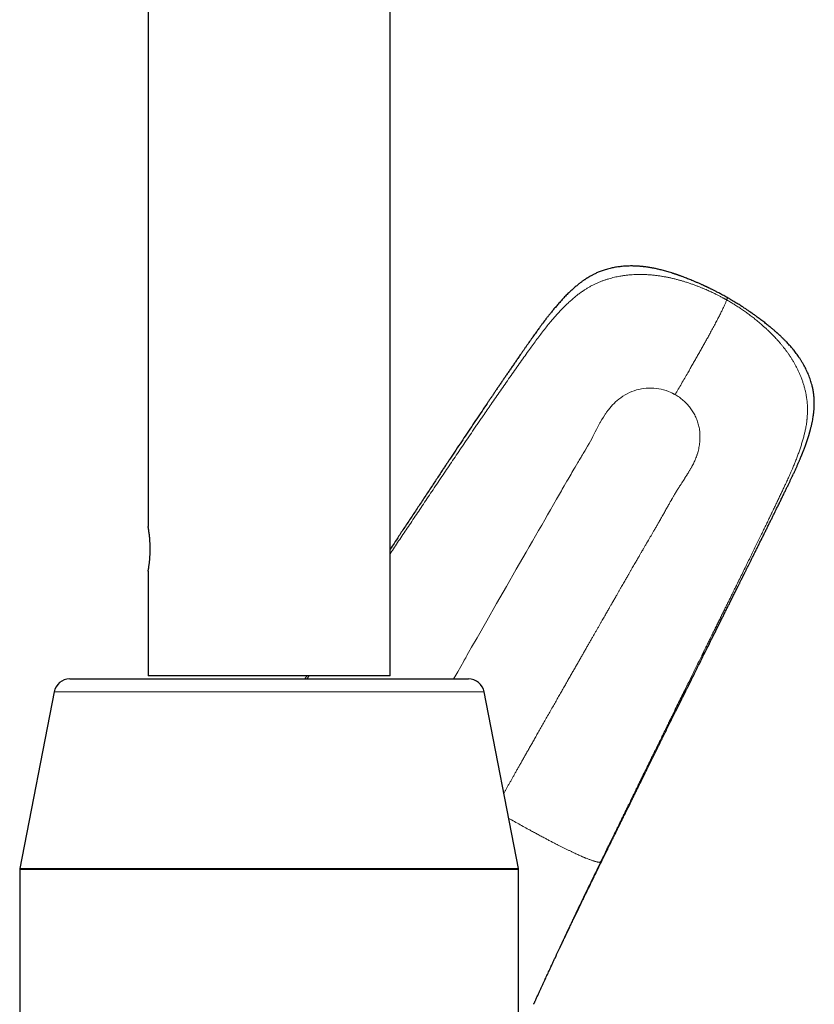
# Model space of a CAD drawing. Units: millimetres. Extents: x 8 to 835, y 12 to 866.
# Drawn here: x 587 to 662, y 596 to 688 of the extents above; entities that cross this region are included whole.
import ezdxf

# ---------------------------------------------------------------- set-up
doc = ezdxf.new("R2010")
doc.units = ezdxf.units.MM

msp = doc.modelspace()

# ---------------------------------------------------------------- linework, layer by layer
at = {"color": 7, "linetype": 'Continuous', "lineweight": 30}
for p, q in [((599.43, 750.415), (599.43, 640.75)), ((622.23, 626.7), (622.23, 750.415)), ((599.43, 636.552), (599.43, 626.7)), ((592.046, 626.4), (629.614, 626.4)), ((622.23, 626.7), (599.43, 626.7)), ((590.574, 625.187), (587.339, 608.547)), ((634.321, 608.547), (631.087, 625.187)), ((587.33, 608.452), (587.33, 580.665)), ((634.33, 580.656), (634.33, 608.452)), ((635.76, 595.757), (635.759, 595.755))]:
    msp.add_line(p, q, dxfattribs=at)
at = {"color": 8, "linetype": 'Continuous', "lineweight": 0}
for p, q in [((631.087, 625.186), (590.574, 625.186)), ((634.33, 608.452), (587.33, 608.452)), ((587.339, 608.547), (634.321, 608.547))]:
    msp.add_line(p, q, dxfattribs=at)
at = {"color": 8, "linetype": 'Continuous', "lineweight": 0, "flags": 128}
msp.add_lwpolyline([(628.212, 626.4), (628.328, 626.605), (628.602, 627.087), (628.883, 627.581), (629.172, 628.088), (629.216, 628.166), (629.26, 628.243), (629.305, 628.321), (629.349, 628.4), (629.394, 628.478), (629.434, 628.549), (629.463, 628.6), (629.623, 628.88), (629.909, 629.382), (630.419, 630.277), (631.331, 631.874), (632.257, 633.494), (633.184, 635.113), (634.112, 636.731), (635.04, 638.347), (635.335, 638.859), (635.629, 639.37), (635.924, 639.881), (636.219, 640.392), (636.51, 640.896), (636.792, 641.384), (637.065, 641.856), (637.344, 642.341), (637.63, 642.838), (637.918, 643.341), (638.195, 643.823), (638.281, 643.974), (638.368, 644.125), (638.454, 644.276), (638.541, 644.427), (638.637, 644.595), (638.762, 644.812), (638.881, 645.019), (638.995, 645.217), (639.093, 645.384), (639.186, 645.544), (639.274, 645.695), (639.359, 645.84), (639.451, 645.996), (639.549, 646.163), (639.667, 646.361), (639.793, 646.573), (639.927, 646.798), (639.982, 646.89), (640.045, 646.996), (640.106, 647.099), (640.165, 647.197), (640.221, 647.291), (640.275, 647.382), (640.351, 647.51), (640.422, 647.629), (640.487, 647.739), (640.546, 647.84), (640.594, 647.922), (640.638, 647.996), (640.647, 648.012), (640.656, 648.028), (640.665, 648.043), (640.674, 648.057), (640.682, 648.072), (640.69, 648.086), (640.698, 648.1), (640.837, 648.342), (640.971, 648.579), (641.099, 648.809), (641.221, 649.034), (641.338, 649.253), (641.455, 649.475), (641.56, 649.679), (641.667, 649.887), (641.776, 650.097), (641.808, 650.158), (641.84, 650.219), (641.872, 650.279), (641.904, 650.339), (641.936, 650.398), (641.967, 650.457), (641.999, 650.515), (642.031, 650.573), (642.177, 650.829), (642.321, 651.069), (642.463, 651.292), (642.504, 651.355), (642.545, 651.416), (642.586, 651.476), (642.627, 651.535), (642.668, 651.592), (642.709, 651.647), (642.749, 651.701), (642.79, 651.754), (642.917, 651.914), (643.05, 652.068), (643.186, 652.216), (643.327, 652.358), (643.473, 652.495), (643.623, 652.626), (643.778, 652.752), (643.971, 652.896), (644.167, 653.03), (644.368, 653.154), (644.572, 653.267), (644.781, 653.37), (644.994, 653.463), (645.217, 653.548), (645.442, 653.621), (645.669, 653.682), (645.898, 653.73), (646.13, 653.767), (646.363, 653.791), (646.597, 653.803), (646.832, 653.803), (647.066, 653.792), (647.3, 653.768), (647.534, 653.733), (647.769, 653.687), (647.999, 653.629), (648.224, 653.561), (648.445, 653.483), (648.608, 653.417), (648.769, 653.344), (648.858, 653.301), (648.868, 653.296), (648.878, 653.291), (648.888, 653.286), (648.898, 653.281), (648.907, 653.276), (648.917, 653.271), (648.927, 653.266), (648.974, 653.241), (649.013, 653.221), (649.043, 653.205), (649.059, 653.195), (649.072, 653.188), (649.079, 653.183), (649.081, 653.182), (649.081, 653.181), (649.081, 653.181), (649.082, 653.181), (649.082, 653.181)], dxfattribs=at)
at = {"color": 7, "linetype": 'Continuous', "lineweight": 30}
for centre, radius, start, end in [((592.046, 624.9), 1.5, 90, 169), ((629.614, 624.9), 1.5, 11, 90), ((587.83, 608.452), 0.5, 169, 180), ((633.83, 608.452), 0.5, 0, 11)]:
    msp.add_arc(centre, radius, start, end, dxfattribs=at)
for points, knots in [([(653.988, 662.327), (653.947, 662.35), (653.838, 662.413), (653.662, 662.51), (653.466, 662.617), (653.282, 662.715), (653.11, 662.806), (652.954, 662.887), (652.814, 662.958), (652.689, 663.021), (652.574, 663.078), (652.471, 663.129), (652.378, 663.175), (652.292, 663.216), (652.216, 663.252), (652.15, 663.284), (652.101, 663.307), (652.066, 663.323), (652.044, 663.334), (652.03, 663.341), (652.017, 663.346), (652.001, 663.354), (651.973, 663.367), (651.933, 663.386), (651.883, 663.409), (651.823, 663.437), (651.748, 663.471), (651.657, 663.512), (651.548, 663.561), (651.428, 663.615), (651.299, 663.672), (651.124, 663.748), (650.913, 663.838), (650.677, 663.936), (650.46, 664.024), (650.261, 664.104), (650.072, 664.178), (649.905, 664.242), (649.762, 664.296), (649.641, 664.341), (649.532, 664.381), (649.433, 664.416), (649.361, 664.441), (649.312, 664.459), (649.281, 664.47), (649.249, 664.481), (649.214, 664.493), (649.171, 664.508), (649.119, 664.525), (649.057, 664.546), (648.988, 664.569), (648.913, 664.594), (648.838, 664.618), (648.709, 664.66), (648.53, 664.715), (648.303, 664.782), (648.086, 664.844), (647.879, 664.899), (647.683, 664.949), (647.497, 664.993), (647.323, 665.032), (647.147, 665.07), (646.968, 665.105), (646.789, 665.138), (646.624, 665.165), (646.473, 665.188), (646.359, 665.204), (646.277, 665.215), (646.225, 665.221), (646.176, 665.227), (646.132, 665.232), (646.096, 665.236), (646.066, 665.24), (646.036, 665.243), (645.997, 665.247), (645.943, 665.252), (645.877, 665.259), (645.787, 665.266), (645.674, 665.275), (645.538, 665.284), (645.388, 665.291), (645.225, 665.297), (645.049, 665.3), (644.86, 665.3), (644.657, 665.296), (644.44, 665.286), (644.21, 665.271), (643.986, 665.249), (643.769, 665.223), (643.562, 665.193), (643.353, 665.157), (643.147, 665.116), (642.935, 665.068), (642.72, 665.013), (642.504, 664.951), (642.3, 664.885), (642.107, 664.817), (641.926, 664.747), (641.76, 664.677), (641.609, 664.609), (641.471, 664.543), (641.344, 664.479), (641.227, 664.417), (641.122, 664.359), (641.03, 664.306), (640.949, 664.258), (640.879, 664.215), (640.818, 664.178), (640.763, 664.143), (640.711, 664.11), (640.655, 664.073), (640.592, 664.031), (640.519, 663.982), (640.436, 663.925), (640.345, 663.86), (640.243, 663.785), (640.131, 663.701), (640.008, 663.606), (639.878, 663.501), (639.742, 663.389), (639.559, 663.233), (639.333, 663.03), (639.048, 662.761), (638.749, 662.461), (638.436, 662.131), (638.185, 661.855), (637.994, 661.637), (637.862, 661.483), (637.731, 661.328), (637.605, 661.177), (637.488, 661.034), (637.378, 660.899), (637.28, 660.776), (637.192, 660.665), (637.113, 660.565), (637.041, 660.472), (636.975, 660.387), (636.916, 660.31), (636.864, 660.242), (636.82, 660.184), (636.783, 660.136), (636.751, 660.094), (636.724, 660.058), (636.697, 660.023), (636.669, 659.985), (636.637, 659.943), (636.593, 659.884), (636.535, 659.806), (636.461, 659.706), (636.378, 659.592), (636.284, 659.465), (636.181, 659.323), (636.067, 659.166), (635.945, 658.995), (635.813, 658.81), (635.672, 658.612), (635.522, 658.399), (635.373, 658.187), (635.225, 657.976), (635.079, 657.769), (634.93, 657.556), (634.781, 657.342), (634.634, 657.13), (634.462, 656.883), (634.267, 656.602), (634.051, 656.289), (633.836, 655.977), (633.622, 655.665), (633.411, 655.356), (633.205, 655.056), (633.007, 654.765), (632.808, 654.473), (632.609, 654.181), (632.411, 653.889), (632.22, 653.609), (632.038, 653.341), (631.864, 653.084), (631.696, 652.836), (631.531, 652.592), (631.261, 652.193), (630.885, 651.635), (630.401, 650.916), (629.915, 650.192), (629.431, 649.468), (628.934, 648.724), (628.426, 647.963), (628.012, 647.341), (627.705, 646.879), (627.501, 646.573), (627.293, 646.261), (627.059, 645.908), (626.797, 645.513), (626.505, 645.074), (626.205, 644.622), (625.896, 644.157), (625.579, 643.679), (625.254, 643.188), (624.93, 642.698), (624.609, 642.213), (624.294, 641.738), (623.981, 641.265), (623.67, 640.796), (623.363, 640.331), (623.005, 639.79), (622.628, 639.22), (622.352, 638.803), (622.23, 638.618)], [0, 0, 0, 0, 0.003067, 0.008255, 0.013129, 0.017688, 0.02193, 0.025857, 0.02918, 0.032236, 0.035027, 0.037552, 0.039812, 0.041806, 0.043749, 0.04535, 0.046607, 0.047326, 0.047851, 0.048194, 0.048381, 0.048729, 0.049414, 0.050346, 0.051618, 0.053058, 0.054667, 0.056987, 0.059586, 0.062465, 0.06562, 0.068821, 0.074885, 0.08065, 0.085545, 0.090203, 0.094626, 0.098801, 0.101869, 0.104671, 0.107208, 0.109478, 0.111486, 0.112197, 0.112915, 0.113638, 0.114391, 0.115359, 0.116587, 0.117982, 0.11961, 0.121366, 0.123101, 0.124814, 0.130196, 0.135347, 0.140262, 0.144929, 0.149342, 0.153492, 0.157375, 0.160999, 0.16527, 0.169231, 0.172878, 0.176207, 0.179216, 0.180417, 0.181557, 0.182637, 0.183631, 0.184443, 0.185064, 0.185558, 0.186447, 0.187619, 0.189074, 0.190788, 0.193489, 0.196468, 0.199728, 0.203271, 0.207101, 0.211225, 0.215643, 0.220357, 0.22537, 0.230682, 0.235067, 0.239637, 0.244351, 0.248951, 0.253393, 0.258535, 0.263447, 0.268134, 0.272598, 0.27684, 0.280855, 0.284423, 0.287772, 0.290899, 0.293796, 0.296458, 0.298759, 0.300818, 0.302625, 0.304185, 0.305522, 0.306845, 0.308258, 0.309928, 0.311864, 0.314063, 0.31652, 0.31923, 0.322368, 0.32578, 0.329461, 0.333389, 0.337393, 0.34536, 0.353466, 0.363297, 0.373328, 0.383561, 0.388011, 0.3925, 0.397027, 0.401398, 0.405496, 0.409324, 0.412884, 0.415915, 0.418725, 0.421315, 0.423687, 0.425842, 0.42777, 0.429351, 0.430672, 0.431801, 0.432791, 0.433694, 0.434723, 0.435902, 0.437229, 0.439614, 0.442363, 0.445473, 0.448944, 0.452854, 0.457134, 0.461781, 0.466794, 0.47217, 0.477909, 0.484009, 0.489357, 0.494954, 0.500771, 0.506548, 0.512232, 0.517823, 0.526428, 0.534812, 0.542977, 0.551481, 0.559732, 0.56773, 0.575474, 0.582965, 0.591026, 0.598771, 0.606202, 0.613318, 0.620121, 0.626624, 0.63306, 0.639515, 0.658354, 0.677351, 0.696502, 0.715643, 0.734604, 0.755249, 0.775673, 0.783638, 0.791633, 0.799819, 0.808204, 0.81939, 0.83091, 0.842766, 0.854956, 0.867482, 0.880342, 0.893537, 0.905927, 0.918425, 0.930814, 0.943091, 0.955258, 0.967314, 0.985514, 1, 1, 1, 1]), ([(642.1, 609.102), (642.131, 609.164), (642.242, 609.391), (642.432, 609.777), (642.668, 610.258), (642.899, 610.726), (643.123, 611.182), (643.341, 611.625), (643.559, 612.069), (643.778, 612.514), (643.996, 612.958), (644.207, 613.386), (644.411, 613.8), (644.607, 614.198), (644.796, 614.581), (644.977, 614.949), (645.151, 615.302), (645.318, 615.639), (645.476, 615.96), (645.626, 616.264), (645.768, 616.551), (645.902, 616.824), (646.03, 617.084), (646.152, 617.33), (646.267, 617.563), (646.374, 617.78), (646.474, 617.983), (646.561, 618.158), (646.636, 618.309), (646.701, 618.441), (646.765, 618.571), (646.83, 618.702), (646.94, 618.926), (647.099, 619.246), (647.307, 619.667), (647.521, 620.1), (647.741, 620.543), (647.965, 620.997), (648.197, 621.466), (648.437, 621.949), (648.683, 622.446), (648.937, 622.957), (649.207, 623.501), (649.491, 624.073), (649.788, 624.672), (650.089, 625.277), (650.393, 625.888), (650.728, 626.562), (651.096, 627.301), (651.497, 628.105), (651.904, 628.92), (652.315, 629.744), (652.653, 630.42), (652.916, 630.946), (653.1, 631.315), (653.283, 631.68), (653.461, 632.036), (653.633, 632.381), (653.8, 632.715), (653.962, 633.038), (654.118, 633.351), (654.284, 633.682), (654.457, 634.028), (654.637, 634.388), (654.81, 634.733), (654.943, 635), (655.04, 635.194), (655.102, 635.317), (655.162, 635.438), (655.221, 635.556), (655.277, 635.668), (655.328, 635.77), (655.373, 635.86), (655.409, 635.933), (655.438, 635.991), (655.46, 636.034), (655.479, 636.072), (655.494, 636.102), (655.507, 636.129), (655.522, 636.159), (655.542, 636.198), (655.568, 636.251), (655.6, 636.315), (655.638, 636.391), (655.683, 636.481), (655.734, 636.583), (655.791, 636.696), (655.851, 636.818), (655.915, 636.946), (655.981, 637.077), (656.068, 637.252), (656.179, 637.474), (656.314, 637.746), (656.456, 638.03), (656.604, 638.327), (656.757, 638.636), (656.916, 638.955), (657.079, 639.284), (657.249, 639.626), (657.419, 639.967), (657.586, 640.304), (657.748, 640.63), (657.907, 640.951), (658.062, 641.264), (658.214, 641.57), (658.361, 641.868), (658.505, 642.159), (658.659, 642.472), (658.823, 642.806), (658.996, 643.158), (659.161, 643.497), (659.32, 643.823), (659.472, 644.136), (659.615, 644.43), (659.748, 644.707), (659.873, 644.967), (659.992, 645.216), (660.106, 645.455), (660.224, 645.707), (660.347, 645.972), (660.474, 646.249), (660.593, 646.516), (660.707, 646.773), (660.792, 646.971), (660.851, 647.111), (660.888, 647.198), (660.923, 647.282), (660.954, 647.358), (660.981, 647.423), (661, 647.469), (661.011, 647.498), (661.018, 647.515), (661.026, 647.533), (661.036, 647.557), (661.05, 647.593), (661.069, 647.64), (661.091, 647.696), (661.115, 647.757), (661.152, 647.85), (661.201, 647.976), (661.263, 648.14), (661.328, 648.312), (661.393, 648.494), (661.459, 648.68), (661.523, 648.867), (661.584, 649.053), (661.643, 649.238), (661.688, 649.386), (661.72, 649.493), (661.739, 649.556), (661.754, 649.61), (661.769, 649.659), (661.785, 649.716), (661.803, 649.785), (661.825, 649.865), (661.852, 649.964), (661.882, 650.085), (661.918, 650.228), (661.953, 650.382), (661.995, 650.575), (662.04, 650.801), (662.075, 651.001), (662.096, 651.14), (662.107, 651.215), (662.117, 651.283), (662.124, 651.341), (662.13, 651.389), (662.135, 651.426), (662.138, 651.455), (662.142, 651.484), (662.146, 651.521), (662.151, 651.568), (662.157, 651.628), (662.164, 651.702), (662.171, 651.787), (662.177, 651.877), (662.183, 651.966), (662.187, 652.053), (662.19, 652.138), (662.192, 652.221), (662.194, 652.325), (662.194, 652.449), (662.191, 652.596), (662.185, 652.744), (662.177, 652.871), (662.168, 652.977), (662.16, 653.059), (662.152, 653.135), (662.144, 653.2), (662.137, 653.252), (662.132, 653.291), (662.127, 653.325), (662.121, 653.366), (662.113, 653.42), (662.103, 653.483), (662.091, 653.552), (662.078, 653.621), (662.057, 653.73), (662.024, 653.88), (661.973, 654.088), (661.91, 654.313), (661.833, 654.557), (661.748, 654.8), (661.653, 655.041), (661.55, 655.282), (661.44, 655.518), (661.324, 655.749), (661.198, 655.98), (661.065, 656.211), (660.924, 656.439), (660.782, 656.656), (660.639, 656.861), (660.497, 657.055), (660.357, 657.239), (660.223, 657.407), (660.095, 657.561), (659.97, 657.706), (659.838, 657.855), (659.696, 658.01), (659.539, 658.175), (659.367, 658.351), (659.218, 658.498), (659.104, 658.608), (659.032, 658.676), (658.966, 658.738), (658.904, 658.795), (658.848, 658.847), (658.797, 658.893), (658.756, 658.931), (658.724, 658.96), (658.698, 658.983), (658.672, 659.006), (658.642, 659.033), (658.6, 659.07), (658.546, 659.118), (658.478, 659.178), (658.398, 659.247), (658.307, 659.325), (658.196, 659.418), (658.067, 659.525), (657.921, 659.645), (657.766, 659.769), (657.602, 659.898), (657.431, 660.032), (657.258, 660.164), (657.084, 660.295), (656.912, 660.424), (656.761, 660.534), (656.639, 660.623), (656.551, 660.686), (656.476, 660.739), (656.419, 660.78), (656.378, 660.809), (656.352, 660.828), (656.334, 660.84), (656.322, 660.848), (656.308, 660.858), (656.286, 660.874), (656.252, 660.898), (656.206, 660.929), (656.148, 660.97), (656.077, 661.019), (655.994, 661.076), (655.899, 661.141), (655.788, 661.215), (655.662, 661.299), (655.52, 661.393), (655.363, 661.495), (655.192, 661.604), (655.006, 661.721), (654.81, 661.843), (654.603, 661.968), (654.387, 662.097), (654.18, 662.218), (654.046, 662.294), (653.988, 662.327)], [0, 0, 0, 0, 0.0033639, 0.0122551, 0.0209205, 0.02936, 0.0375738, 0.0455618, 0.0533241, 0.061602, 0.0696069, 0.0773387, 0.0847976, 0.0919835, 0.0988965, 0.1055365, 0.1119036, 0.1179978, 0.1238191, 0.1292708, 0.1344591, 0.1393843, 0.1440461, 0.1485222, 0.1527253, 0.1566554, 0.1603126, 0.1636967, 0.1661642, 0.1684945, 0.1708367, 0.1732099, 0.1756143, 0.1829542, 0.1905698, 0.1984611, 0.2064124, 0.2146252, 0.2230998, 0.2318359, 0.2408338, 0.2500935, 0.2596151, 0.270338, 0.2811831, 0.2921431, 0.3032182, 0.3144085, 0.3288176, 0.343414, 0.358198, 0.3731699, 0.3883302, 0.3950606, 0.4018214, 0.4084712, 0.4149514, 0.421262, 0.4272948, 0.4331641, 0.4388699, 0.444412, 0.4512291, 0.4577808, 0.4640666, 0.4700862, 0.4723782, 0.4746289, 0.4768384, 0.4790068, 0.4810807, 0.4829411, 0.4845832, 0.4860072, 0.4869282, 0.4877275, 0.4884052, 0.4889612, 0.4893967, 0.4898633, 0.490601, 0.4915544, 0.4927235, 0.4941084, 0.495744, 0.4976043, 0.4996893, 0.501946, 0.5042748, 0.5066734, 0.5091418, 0.5138573, 0.518808, 0.5239941, 0.5294158, 0.5350734, 0.5408597, 0.5468741, 0.553117, 0.5595889, 0.5655613, 0.5715641, 0.5774296, 0.5831574, 0.588747, 0.5941983, 0.5995108, 0.6046843, 0.6113657, 0.6178006, 0.6239923, 0.6299441, 0.6356582, 0.6411361, 0.6460853, 0.6508256, 0.6553573, 0.6596988, 0.6639175, 0.6691182, 0.6741296, 0.6789508, 0.6835793, 0.6880121, 0.6895878, 0.6911366, 0.6926585, 0.6940784, 0.6952391, 0.6961347, 0.6965002, 0.6967916, 0.6970387, 0.6974594, 0.6980969, 0.6989348, 0.6999674, 0.7010611, 0.7021849, 0.704901, 0.7077804, 0.7108255, 0.714039, 0.7173591, 0.7205984, 0.7238138, 0.727006, 0.7301718, 0.731447, 0.7325198, 0.7333892, 0.7342023, 0.7350785, 0.7363225, 0.737689, 0.7391843, 0.7413911, 0.7438348, 0.746497, 0.7491758, 0.7535715, 0.7578792, 0.7592122, 0.7605085, 0.7616468, 0.7626115, 0.7634009, 0.7640138, 0.7644295, 0.7648677, 0.7654737, 0.7662487, 0.7671941, 0.7684529, 0.7699189, 0.7714165, 0.7728827, 0.774317, 0.775719, 0.7770873, 0.77842, 0.7808491, 0.7832038, 0.7856385, 0.7881545, 0.7895036, 0.7908735, 0.7921898, 0.7932771, 0.7941292, 0.7947471, 0.7951977, 0.7958668, 0.7967686, 0.7978809, 0.7990321, 0.8001846, 0.8013385, 0.8045207, 0.8077188, 0.8118776, 0.8160717, 0.8203011, 0.824565, 0.8288623, 0.8331887, 0.8374435, 0.8415729, 0.8461373, 0.8505366, 0.8547757, 0.8588593, 0.8627914, 0.8665754, 0.870214, 0.873291, 0.876364, 0.8796122, 0.8830354, 0.8866299, 0.890776, 0.895116, 0.8968644, 0.8985008, 0.899979, 0.9013, 0.9026123, 0.9037252, 0.9046405, 0.9053522, 0.905841, 0.9063515, 0.9070158, 0.9078334, 0.9090777, 0.9105614, 0.9122827, 0.91424, 0.9164314, 0.9193504, 0.9224374, 0.9256765, 0.9290686, 0.9326152, 0.9363184, 0.9397089, 0.943223, 0.946854, 0.9488485, 0.9505978, 0.9521019, 0.9533608, 0.9540452, 0.9545738, 0.9549118, 0.9550756, 0.9552889, 0.9557502, 0.9564178, 0.9572917, 0.958457, 0.959859, 0.9614979, 0.9633735, 0.965486, 0.9679854, 0.9707514, 0.9737842, 0.9770836, 0.9806497, 0.9844822, 0.9883395, 0.9924331, 0.9967626, 1, 1, 1, 1]), ([(599.43, 636.552), (599.43, 636.551), (599.43, 636.55), (599.433, 636.563), (599.438, 636.591), (599.445, 636.635), (599.456, 636.693), (599.468, 636.765), (599.482, 636.851), (599.497, 636.948), (599.513, 637.059), (599.529, 637.18), (599.546, 637.31), (599.561, 637.449), (599.576, 637.597), (599.59, 637.752), (599.601, 637.913), (599.611, 638.077), (599.618, 638.247), (599.623, 638.421), (599.625, 638.596), (599.625, 638.772), (599.622, 638.948), (599.616, 639.123), (599.607, 639.293), (599.596, 639.46), (599.583, 639.622), (599.569, 639.777), (599.553, 639.922), (599.537, 640.058), (599.521, 640.184), (599.505, 640.299), (599.489, 640.402), (599.475, 640.492), (599.462, 640.57), (599.451, 640.635), (599.442, 640.686), (599.435, 640.722), (599.431, 640.746), (599.43, 640.748), (599.43, 640.75)], [0, 0, 0, 0, 0.011407, 0.038464, 0.065027, 0.091783, 0.118836, 0.146295, 0.172842, 0.199574, 0.226594, 0.254007, 0.280167, 0.306549, 0.333113, 0.360099, 0.386099, 0.412323, 0.438732, 0.465569, 0.491887, 0.518444, 0.545196, 0.572397, 0.598917, 0.625628, 0.652935, 0.680447, 0.70688, 0.733544, 0.760395, 0.78768, 0.813846, 0.840237, 0.866811, 0.893812, 0.91998, 0.946381, 0.97297, 1, 1, 1, 1]), ([(614.391, 626.7), (614.385, 626.69), (614.319, 626.59), (614.254, 626.49), (614.195, 626.4)], [0, 0, 0, 0, 0.095277, 1, 1, 1, 1]), ([(635.76, 595.757), (635.762, 595.761), (635.765, 595.767), (635.77, 595.781), (635.776, 595.797), (635.783, 595.812), (635.789, 595.827), (635.796, 595.842), (635.804, 595.86), (635.817, 595.887), (635.841, 595.94), (635.877, 596.019), (635.922, 596.116), (635.974, 596.228), (636.033, 596.357), (636.099, 596.502), (636.176, 596.671), (636.265, 596.864), (636.367, 597.086), (636.475, 597.322), (636.591, 597.573), (636.713, 597.839), (636.833, 598.098), (636.947, 598.346), (637.053, 598.576), (637.158, 598.803), (637.261, 599.024), (637.36, 599.238), (637.472, 599.479), (637.596, 599.744), (637.73, 600.03), (637.857, 600.303), (637.961, 600.524), (638.042, 600.696), (638.101, 600.822), (638.158, 600.943), (638.211, 601.056), (638.259, 601.157), (638.299, 601.243), (638.333, 601.314), (638.36, 601.373), (638.383, 601.419), (638.4, 601.456), (638.416, 601.49), (638.433, 601.526), (638.457, 601.576), (638.489, 601.643), (638.53, 601.73), (638.577, 601.831), (638.63, 601.942), (638.687, 602.063), (638.749, 602.192), (638.816, 602.335), (638.89, 602.49), (638.971, 602.659), (639.057, 602.84), (639.15, 603.034), (639.247, 603.238), (639.349, 603.45), (639.455, 603.671), (639.566, 603.903), (639.684, 604.147), (639.807, 604.403), (639.933, 604.665), (640.063, 604.933), (640.195, 605.206), (640.333, 605.49), (640.475, 605.784), (640.629, 606.1), (640.795, 606.441), (640.973, 606.806), (641.157, 607.184), (641.349, 607.575), (641.546, 607.979), (641.751, 608.395), (641.935, 608.772), (642.052, 609.009), (642.098, 609.103)], [0, 0, 0, 0, 0.0032823, 0.0059186, 0.0079803, 0.0095829, 0.0102853, 0.0115387, 0.0128497, 0.0142171, 0.0176632, 0.0245955, 0.0316283, 0.0394352, 0.049456, 0.0601966, 0.0716569, 0.0869179, 0.1032917, 0.1207777, 0.1393751, 0.159083, 0.1799006, 0.1970351, 0.214307, 0.231123, 0.2474829, 0.2633869, 0.2788355, 0.3011558, 0.322454, 0.3427315, 0.3619893, 0.37167, 0.3810713, 0.3901932, 0.398694, 0.4062098, 0.4127408, 0.4179084, 0.4222322, 0.4257123, 0.4283593, 0.4305142, 0.4331697, 0.4363964, 0.4417661, 0.448216, 0.4557461, 0.4643596, 0.4730407, 0.4826906, 0.4933095, 0.5048975, 0.5174549, 0.5309818, 0.5454786, 0.5609457, 0.5765439, 0.5930193, 0.6103725, 0.6286039, 0.6477139, 0.667703, 0.6873555, 0.7077903, 0.7290081, 0.7510092, 0.7737943, 0.8001504, 0.8274847, 0.8557979, 0.8850911, 0.9153653, 0.9466216, 0.9788613, 1, 1, 1, 1])]:
    msp.add_open_spline(points, degree=3, knots=knots, dxfattribs=at)
at = {"color": 8, "linetype": 'Continuous', "lineweight": 0}
for points, knots in [([(622.23, 638.199), (622.3, 638.304), (622.501, 638.604), (622.835, 639.103), (623.235, 639.701), (623.645, 640.311), (624.062, 640.934), (624.488, 641.569), (624.923, 642.217), (625.366, 642.877), (625.817, 643.549), (626.277, 644.233), (626.746, 644.929), (627.21, 645.618), (627.668, 646.297), (628.12, 646.967), (628.581, 647.648), (629.048, 648.338), (629.524, 649.038), (629.885, 649.569), (630.129, 649.928), (630.254, 650.11), (630.378, 650.291), (630.501, 650.472), (630.624, 650.652), (630.747, 650.831), (630.869, 651.01), (631.077, 651.313), (631.369, 651.738), (631.768, 652.318), (632.185, 652.923), (632.621, 653.552), (633.061, 654.184), (633.505, 654.82), (633.953, 655.458), (634.394, 656.084), (634.83, 656.696), (635.237, 657.264), (635.617, 657.789), (635.97, 658.272), (636.323, 658.747), (636.679, 659.213), (637.038, 659.668), (637.378, 660.081), (637.696, 660.454), (637.992, 660.787), (638.292, 661.113), (638.599, 661.43), (638.912, 661.737), (639.218, 662.02), (639.518, 662.28), (639.809, 662.518), (640.109, 662.746), (640.395, 662.947), (640.666, 663.124), (640.921, 663.279), (641.182, 663.426), (641.451, 663.563), (641.725, 663.692), (642.002, 663.809), (642.278, 663.914), (642.553, 664.009), (642.824, 664.094), (643.092, 664.169), (643.358, 664.235), (643.622, 664.292), (643.91, 664.347), (644.221, 664.397), (644.554, 664.439), (644.881, 664.47), (645.203, 664.491), (645.519, 664.503), (645.828, 664.505), (646.156, 664.499), (646.501, 664.483), (646.863, 664.456), (647.214, 664.419), (647.554, 664.374), (647.883, 664.323), (648.2, 664.267), (648.515, 664.204), (648.827, 664.135), (649.136, 664.059), (649.433, 663.981), (649.718, 663.9), (650.016, 663.811), (650.324, 663.712), (650.642, 663.603), (650.944, 663.495), (651.23, 663.387), (651.501, 663.281), (651.757, 663.176), (651.989, 663.077), (652.2, 662.984), (652.39, 662.897), (652.569, 662.814), (652.736, 662.734), (652.892, 662.659), (653.035, 662.587), (653.166, 662.52), (653.288, 662.458), (653.402, 662.397), (653.51, 662.34), (653.61, 662.286), (653.697, 662.239), (653.77, 662.198), (653.83, 662.165), (653.878, 662.138), (653.912, 662.118), (653.931, 662.108), (653.938, 662.104)], [0, 0, 0, 0, 0.008311, 0.023853, 0.039727, 0.055935, 0.072475, 0.089348, 0.106555, 0.124095, 0.141968, 0.160175, 0.178716, 0.197591, 0.215188, 0.233068, 0.251233, 0.269686, 0.288426, 0.307451, 0.312357, 0.317245, 0.322115, 0.326966, 0.331798, 0.336611, 0.341406, 0.346182, 0.361069, 0.375771, 0.393032, 0.410035, 0.426783, 0.444445, 0.461813, 0.478883, 0.495652, 0.512141, 0.525691, 0.539086, 0.552341, 0.565472, 0.578494, 0.591414, 0.601495, 0.611514, 0.621472, 0.631373, 0.641222, 0.651026, 0.659501, 0.667948, 0.676376, 0.684799, 0.691426, 0.698074, 0.704757, 0.711462, 0.718239, 0.724905, 0.731443, 0.737851, 0.744149, 0.750248, 0.75627, 0.762216, 0.768087, 0.7756, 0.78298, 0.790218, 0.797307, 0.804248, 0.811049, 0.817716, 0.825898, 0.833885, 0.841671, 0.849246, 0.856599, 0.863724, 0.870613, 0.877923, 0.884969, 0.891768, 0.898332, 0.904672, 0.912447, 0.919887, 0.926995, 0.933773, 0.940221, 0.94634, 0.95213, 0.957012, 0.961633, 0.965994, 0.970093, 0.973932, 0.977448, 0.980711, 0.983722, 0.986481, 0.98931, 0.991814, 0.993992, 0.995844, 0.997371, 0.998573, 0.999449, 1, 1, 1, 1]), ([(653.988, 662.327), (653.988, 662.327), (653.992, 662.327), (653.995, 662.32), (653.998, 662.304), (653.995, 662.279), (653.988, 662.247), (653.975, 662.206), (653.959, 662.158), (653.945, 662.122), (653.938, 662.104)], [0, 0, 0, 0, 0.005227, 0.145304, 0.284276, 0.422845, 0.562115, 0.703552, 0.848886, 1, 1, 1, 1]), ([(642.041, 609.121), (642.056, 609.15), (642.086, 609.212), (642.135, 609.312), (642.189, 609.423), (642.249, 609.546), (642.315, 609.681), (642.385, 609.825), (642.459, 609.976), (642.537, 610.136), (642.62, 610.306), (642.708, 610.487), (642.805, 610.686), (642.912, 610.904), (643.029, 611.143), (643.152, 611.395), (643.281, 611.66), (643.417, 611.938), (643.559, 612.229), (643.703, 612.524), (643.849, 612.822), (643.996, 613.123), (644.149, 613.435), (644.306, 613.758), (644.47, 614.092), (644.604, 614.367), (644.706, 614.576), (644.772, 614.709), (644.833, 614.834), (644.892, 614.956), (644.953, 615.08), (645.015, 615.206), (645.078, 615.335), (645.166, 615.516), (645.281, 615.751), (645.424, 616.044), (645.576, 616.354), (645.738, 616.684), (645.908, 617.032), (646.084, 617.392), (646.266, 617.763), (646.458, 618.155), (646.66, 618.567), (646.872, 619), (647.091, 619.447), (647.317, 619.907), (647.549, 620.38), (647.777, 620.846), (648.002, 621.304), (648.223, 621.754), (648.386, 622.086), (648.489, 622.295), (648.524, 622.367), (648.553, 622.427), (648.578, 622.477), (648.603, 622.528), (648.628, 622.578), (648.69, 622.704), (648.951, 623.237), (649.411, 624.173), (650, 625.37), (650.553, 626.494), (651.072, 627.546), (651.427, 628.266), (651.619, 628.655), (651.649, 628.717), (651.68, 628.778), (651.71, 628.84), (651.74, 628.901), (651.774, 628.97), (651.874, 629.171), (652.028, 629.485), (652.233, 629.899), (652.436, 630.31), (652.644, 630.733), (652.858, 631.166), (653.064, 631.582), (653.26, 631.98), (653.448, 632.361), (653.63, 632.728), (653.804, 633.082), (653.972, 633.422), (654.133, 633.748), (654.289, 634.064), (654.439, 634.368), (654.584, 634.662), (654.707, 634.911), (654.81, 635.12), (654.891, 635.284), (654.945, 635.394), (654.973, 635.452), (654.98, 635.466), (654.987, 635.48), (654.994, 635.493), (655.001, 635.507), (655.008, 635.521), (655.014, 635.535), (655.116, 635.74), (655.309, 636.134), (655.593, 636.712), (655.871, 637.277), (656.142, 637.829), (656.406, 638.369), (656.664, 638.897), (656.915, 639.411), (657.151, 639.893), (657.37, 640.344), (657.574, 640.764), (657.773, 641.174), (657.92, 641.477), (658.016, 641.676), (658.064, 641.774), (658.111, 641.872), (658.158, 641.969), (658.207, 642.07), (658.261, 642.183), (658.357, 642.382), (658.49, 642.659), (658.663, 643.021), (658.839, 643.389), (659.017, 643.764), (659.187, 644.126), (659.351, 644.476), (659.492, 644.777), (659.609, 645.03), (659.705, 645.24), (659.8, 645.451), (659.897, 645.667), (659.996, 645.89), (660.112, 646.158), (660.246, 646.474), (660.395, 646.839), (660.544, 647.218), (660.663, 647.535), (660.753, 647.788), (660.818, 647.971), (660.881, 648.158), (660.943, 648.348), (661.003, 648.54), (661.063, 648.736), (661.136, 648.988), (661.219, 649.295), (661.306, 649.657), (661.374, 649.978), (661.424, 650.258), (661.46, 650.487), (661.481, 650.646), (661.492, 650.734), (661.495, 650.761), (661.498, 650.788), (661.501, 650.816), (661.504, 650.843), (661.514, 650.939), (661.528, 651.099), (661.542, 651.322), (661.551, 651.534), (661.553, 651.737), (661.552, 651.93), (661.546, 652.097), (661.538, 652.241), (661.53, 652.364), (661.519, 652.488), (661.506, 652.612), (661.491, 652.736), (661.474, 652.86), (661.446, 653.045), (661.401, 653.293), (661.332, 653.604), (661.25, 653.919), (661.154, 654.239), (661.045, 654.562), (660.927, 654.87), (660.804, 655.163), (660.678, 655.44), (660.542, 655.718), (660.401, 655.984), (660.256, 656.24), (660.116, 656.474), (660.014, 656.636), (659.955, 656.725), (659.937, 656.753), (659.918, 656.781), (659.9, 656.809), (659.881, 656.837), (659.821, 656.927), (659.716, 657.08), (659.56, 657.296), (659.392, 657.518), (659.221, 657.735), (659.047, 657.946), (658.878, 658.144), (658.758, 658.28), (658.69, 658.355), (658.671, 658.375), (658.652, 658.396), (658.633, 658.417), (658.614, 658.438), (658.595, 658.459), (658.529, 658.53), (658.418, 658.648), (658.264, 658.807), (658.118, 658.953), (657.981, 659.088), (657.852, 659.212), (657.733, 659.324), (657.627, 659.422), (657.534, 659.507), (657.454, 659.579), (657.382, 659.644), (657.316, 659.702), (657.258, 659.754), (657.208, 659.798), (657.174, 659.827), (657.156, 659.843), (657.149, 659.849), (657.146, 659.851), (657.145, 659.852), (657.144, 659.853), (657.144, 659.853), (657.144, 659.853), (657.144, 659.853), (657.025, 659.955), (656.787, 660.155), (656.426, 660.443), (656.064, 660.718), (655.702, 660.982), (655.343, 661.231), (654.988, 661.467), (654.636, 661.69), (654.288, 661.903), (654.054, 662.037), (653.938, 662.104)], [0, 0, 0, 0, 0.001599, 0.003413, 0.005442, 0.007686, 0.010146, 0.012821, 0.015539, 0.018449, 0.021551, 0.024843, 0.028326, 0.032444, 0.036801, 0.041396, 0.046229, 0.0513, 0.05661, 0.062157, 0.06745, 0.072943, 0.078636, 0.084528, 0.090619, 0.096909, 0.09961, 0.10204, 0.104218, 0.106438, 0.108702, 0.11101, 0.113361, 0.115755, 0.120911, 0.126258, 0.131794, 0.137935, 0.144294, 0.15087, 0.157662, 0.164672, 0.172345, 0.180262, 0.188424, 0.196832, 0.205486, 0.214387, 0.222423, 0.23065, 0.239068, 0.240676, 0.242105, 0.243029, 0.243953, 0.244877, 0.2458, 0.246723, 0.251794, 0.275072, 0.29816, 0.317598, 0.336905, 0.356087, 0.357218, 0.358348, 0.359477, 0.360607, 0.361736, 0.362867, 0.364419, 0.372819, 0.380124, 0.387243, 0.395478, 0.40345, 0.411158, 0.418414, 0.42542, 0.432176, 0.438682, 0.44494, 0.450951, 0.456715, 0.462377, 0.46778, 0.472926, 0.47618, 0.479323, 0.481996, 0.482253, 0.48251, 0.482767, 0.483022, 0.483276, 0.48353, 0.483783, 0.484035, 0.494904, 0.505549, 0.515971, 0.526168, 0.536134, 0.545869, 0.555367, 0.564627, 0.572578, 0.580342, 0.587917, 0.595307, 0.597135, 0.598952, 0.600757, 0.602551, 0.604333, 0.606384, 0.608809, 0.615356, 0.621729, 0.628884, 0.635806, 0.642497, 0.648956, 0.655184, 0.659137, 0.662993, 0.666781, 0.670791, 0.674889, 0.679075, 0.685519, 0.692165, 0.699015, 0.706074, 0.709312, 0.712593, 0.715919, 0.71929, 0.722706, 0.726167, 0.729669, 0.736008, 0.74232, 0.748594, 0.75271, 0.756804, 0.760388, 0.760856, 0.761323, 0.761791, 0.762258, 0.762724, 0.763191, 0.767149, 0.770929, 0.774534, 0.777965, 0.781227, 0.784337, 0.786421, 0.788509, 0.790601, 0.792698, 0.794799, 0.796905, 0.799017, 0.804231, 0.809557, 0.814996, 0.820551, 0.826223, 0.832012, 0.836966, 0.842002, 0.847119, 0.852316, 0.856953, 0.861647, 0.865828, 0.866379, 0.866931, 0.867484, 0.868037, 0.868592, 0.869147, 0.873366, 0.877754, 0.882312, 0.887045, 0.891356, 0.895807, 0.89984, 0.9003, 0.900761, 0.901223, 0.901687, 0.902153, 0.902619, 0.903087, 0.906937, 0.910559, 0.913951, 0.91711, 0.920036, 0.922727, 0.92518, 0.927132, 0.9289, 0.930484, 0.931884, 0.933231, 0.934346, 0.935134, 0.935423, 0.935539, 0.935588, 0.935609, 0.935618, 0.935623, 0.935624, 0.935625, 0.935626, 0.943315, 0.950894, 0.958357, 0.965698, 0.972915, 0.979878, 0.986715, 0.993423, 1, 1, 1, 1]), ([(653.938, 662.104), (653.925, 662.067), (653.897, 661.995), (653.846, 661.873), (653.79, 661.742), (653.728, 661.602), (653.66, 661.454), (653.587, 661.299), (653.509, 661.136), (653.427, 660.968), (653.341, 660.795), (653.252, 660.617), (653.159, 660.436), (653.06, 660.243), (652.954, 660.04), (652.841, 659.827), (652.726, 659.611), (652.609, 659.393), (652.49, 659.173), (652.346, 658.91), (652.179, 658.605), (651.986, 658.256), (651.786, 657.897), (651.579, 657.528), (651.365, 657.148), (651.149, 656.767), (650.933, 656.388), (650.716, 656.008), (650.499, 655.629), (650.254, 655.203), (649.982, 654.731), (649.682, 654.213), (649.382, 653.696), (649.182, 653.353), (649.082, 653.181)], [0, 0, 0, 0, 0.020704, 0.041394, 0.062099, 0.082835, 0.103613, 0.124432, 0.145287, 0.166165, 0.187049, 0.207915, 0.228744, 0.249546, 0.272843, 0.296163, 0.319517, 0.342907, 0.366322, 0.389747, 0.426514, 0.463199, 0.499838, 0.539788, 0.579744, 0.61972, 0.659722, 0.699748, 0.739791, 0.779841, 0.8349, 0.889939, 0.94497, 1, 1, 1, 1]), ([(649.082, 653.181), (649.149, 653.141), (649.284, 653.062), (649.479, 652.93), (649.667, 652.79), (649.848, 652.639), (650.022, 652.48), (650.189, 652.311), (650.347, 652.135), (650.495, 651.953), (650.633, 651.764), (650.76, 651.57), (650.877, 651.37), (650.984, 651.165), (651.079, 650.955), (651.163, 650.742), (651.235, 650.524), (651.295, 650.301), (651.344, 650.074), (651.381, 649.846), (651.407, 649.617), (651.422, 649.388), (651.425, 649.158), (651.418, 648.925), (651.401, 648.691), (651.371, 648.45), (651.33, 648.202), (651.275, 647.949), (651.223, 647.757), (651.184, 647.625), (651.16, 647.552), (651.136, 647.479), (651.111, 647.405), (651.085, 647.332), (651.057, 647.259), (651.029, 647.186), (650.985, 647.081), (650.924, 646.94), (650.842, 646.763), (650.75, 646.58), (650.667, 646.422), (650.595, 646.291), (650.537, 646.188), (650.476, 646.083), (650.413, 645.976), (650.354, 645.878), (650.301, 645.791), (650.253, 645.714), (650.204, 645.636), (650.153, 645.555), (650.098, 645.469), (650.04, 645.379), (649.983, 645.291), (649.849, 645.083), (649.715, 644.876), (649.581, 644.671), (649.527, 644.587), (649.475, 644.505), (649.422, 644.42), (649.367, 644.332), (649.3, 644.224), (649.219, 644.092), (649.125, 643.936), (649.039, 643.792), (648.962, 643.661), (648.898, 643.551), (648.841, 643.455), (648.793, 643.371), (648.748, 643.292), (648.699, 643.208), (648.648, 643.118), (648.584, 643.006), (648.508, 642.871), (648.416, 642.71), (648.319, 642.537), (648.217, 642.355), (648.116, 642.175), (648.019, 642.003), (647.916, 641.821), (647.808, 641.629), (647.694, 641.429), (647.588, 641.241), (647.493, 641.075), (647.406, 640.924), (647.324, 640.781), (647.237, 640.631), (647.145, 640.472), (647.06, 640.325), (646.983, 640.192), (646.915, 640.075), (646.844, 639.954), (646.775, 639.836), (646.709, 639.722), (646.554, 639.456), (646.371, 639.142), (646.187, 638.826), (646.113, 638.697), (646.084, 638.648), (646.074, 638.63), (646.063, 638.613), (646.054, 638.597), (646.035, 638.564), (646.002, 638.507), (645.952, 638.421), (645.895, 638.322), (645.83, 638.21), (645.757, 638.085), (645.677, 637.947), (645.59, 637.795), (645.495, 637.631), (645.393, 637.453), (645.284, 637.264), (645.168, 637.063), (645.046, 636.851), (644.916, 636.626), (644.785, 636.397), (644.691, 636.235), (644.641, 636.147), (644.63, 636.128), (644.622, 636.114), (644.614, 636.1), (644.605, 636.085), (644.569, 636.023), (644.507, 635.915), (644.418, 635.76), (644.323, 635.594), (644.216, 635.409), (644.099, 635.206), (643.977, 634.993), (643.849, 634.771), (643.716, 634.54), (643.595, 634.328), (643.485, 634.137), (643.392, 633.977), (643.318, 633.848), (643.275, 633.772), (643.258, 633.744), (643.253, 633.735), (643.248, 633.726), (643.243, 633.717), (643.238, 633.708), (643.225, 633.687), (643.204, 633.65), (643.172, 633.593), (643.134, 633.527), (643.09, 633.45), (643.036, 633.357), (642.971, 633.244), (642.895, 633.112), (642.811, 632.965), (642.718, 632.803), (642.616, 632.627), (642.507, 632.436), (642.392, 632.236), (642.273, 632.029), (642.15, 631.815), (642.02, 631.588), (641.883, 631.35), (641.739, 631.099), (641.591, 630.84), (641.438, 630.574), (641.282, 630.301), (641.119, 630.016), (640.95, 629.721), (640.774, 629.414), (640.596, 629.103), (640.415, 628.787), (640.232, 628.467), (640.043, 628.137), (639.849, 627.797), (639.649, 627.447), (639.443, 627.088), (639.232, 626.718), (639.015, 626.338), (638.793, 625.948), (638.605, 625.618), (638.452, 625.351), (638.337, 625.149), (638.22, 624.944), (638.102, 624.737), (637.982, 624.527), (637.861, 624.315), (637.739, 624.1), (637.565, 623.795), (637.343, 623.404), (637.074, 622.932), (636.812, 622.471), (636.557, 622.023), (636.309, 621.587), (636.073, 621.171), (635.848, 620.775), (635.633, 620.397), (635.425, 620.03), (635.223, 619.675), (635.028, 619.329), (634.838, 618.995), (634.655, 618.672), (634.478, 618.359), (634.307, 618.058), (634.143, 617.769), (633.987, 617.492), (633.837, 617.227), (633.693, 616.973), (633.549, 616.718), (633.404, 616.462), (633.26, 616.208), (633.124, 615.967), (633.019, 615.781), (632.959, 615.674), (632.941, 615.644)], [0, 0, 0, 0, 0.00544, 0.010869, 0.016299, 0.021744, 0.027219, 0.032736, 0.038236, 0.043688, 0.049106, 0.054503, 0.059893, 0.065289, 0.07064, 0.075983, 0.081332, 0.086703, 0.09211, 0.097568, 0.102888, 0.108227, 0.113598, 0.119013, 0.124481, 0.130016, 0.136016, 0.142032, 0.148077, 0.149866, 0.151658, 0.153455, 0.155257, 0.157063, 0.158875, 0.160693, 0.162517, 0.16684, 0.171376, 0.176127, 0.181096, 0.183786, 0.186538, 0.18935, 0.192225, 0.195134, 0.197327, 0.199332, 0.201453, 0.20369, 0.206043, 0.208512, 0.211096, 0.213395, 0.225696, 0.228238, 0.230409, 0.232653, 0.234973, 0.237366, 0.239834, 0.243864, 0.248077, 0.252475, 0.255524, 0.258655, 0.261332, 0.263282, 0.265382, 0.267632, 0.270031, 0.272579, 0.276552, 0.280841, 0.285446, 0.290367, 0.295281, 0.299781, 0.304107, 0.309768, 0.315097, 0.320096, 0.324763, 0.328363, 0.332165, 0.33619, 0.340436, 0.344903, 0.347949, 0.35109, 0.354325, 0.357656, 0.3606, 0.363453, 0.378982, 0.385814, 0.388821, 0.389293, 0.389766, 0.390238, 0.39071, 0.390989, 0.392941, 0.395241, 0.397887, 0.400882, 0.404223, 0.407912, 0.411949, 0.416333, 0.421064, 0.426143, 0.431469, 0.43713, 0.443126, 0.449457, 0.455402, 0.456116, 0.456494, 0.456873, 0.457254, 0.457638, 0.458023, 0.462269, 0.466246, 0.470396, 0.475564, 0.48098, 0.486642, 0.492551, 0.498708, 0.505111, 0.509472, 0.513941, 0.517963, 0.519759, 0.519996, 0.520232, 0.520469, 0.520706, 0.520944, 0.521182, 0.522407, 0.523904, 0.525672, 0.527711, 0.530022, 0.533153, 0.536674, 0.540586, 0.544889, 0.549583, 0.554667, 0.560142, 0.565504, 0.571194, 0.577212, 0.583559, 0.590233, 0.597237, 0.604196, 0.611452, 0.619004, 0.626853, 0.634998, 0.643439, 0.65167, 0.660164, 0.668922, 0.677943, 0.687228, 0.696777, 0.706589, 0.716664, 0.727003, 0.737606, 0.742909, 0.748276, 0.753706, 0.7592, 0.764757, 0.770378, 0.776062, 0.78181, 0.794653, 0.807172, 0.819367, 0.831238, 0.842785, 0.854009, 0.864295, 0.874293, 0.884003, 0.893425, 0.90256, 0.911406, 0.919965, 0.928236, 0.936219, 0.943915, 0.951192, 0.958193, 0.964915, 0.97136, 0.97847, 0.985209, 0.991576, 0.997571, 1, 1, 1, 1]), ([(614.387, 626.4), (614.402, 626.423), (614.462, 626.514), (614.528, 626.614), (614.578, 626.69), (614.585, 626.7)], [0, 0, 0, 0, 0.233991, 0.902907, 1, 1, 1, 1]), ([(633.403, 613.271), (633.493, 613.22), (633.764, 613.067), (634.215, 612.816), (634.754, 612.517), (635.23, 612.256), (635.647, 612.029), (636.009, 611.833), (636.378, 611.635), (636.675, 611.476), (636.898, 611.358), (637.048, 611.279), (637.198, 611.2), (637.348, 611.122), (637.499, 611.043), (637.651, 610.964), (637.802, 610.886), (637.984, 610.792), (638.197, 610.684), (638.44, 610.561), (638.686, 610.439), (638.933, 610.317), (639.181, 610.197), (639.415, 610.085), (639.63, 609.984), (639.824, 609.894), (640.006, 609.811), (640.151, 609.746), (640.262, 609.697), (640.344, 609.661), (640.423, 609.628), (640.499, 609.596), (640.571, 609.565), (640.668, 609.526), (640.784, 609.479), (640.918, 609.427), (641.043, 609.381), (641.159, 609.339), (641.268, 609.302), (641.369, 609.269), (641.48, 609.236), (641.599, 609.202), (641.724, 609.171), (641.841, 609.147), (641.948, 609.13), (642.01, 609.124), (642.041, 609.121)], [0, 0, 0, 0, 0.025293, 0.076093, 0.126802, 0.176947, 0.210583, 0.244955, 0.280071, 0.315943, 0.330243, 0.344658, 0.359186, 0.373826, 0.388576, 0.403437, 0.418408, 0.433488, 0.457542, 0.48215, 0.507321, 0.533069, 0.559389, 0.586264, 0.609118, 0.6312, 0.652508, 0.673049, 0.683503, 0.69375, 0.70379, 0.713624, 0.723253, 0.732679, 0.752537, 0.771971, 0.790982, 0.809569, 0.827731, 0.845464, 0.862765, 0.889023, 0.915888, 0.943346, 0.971383, 1, 1, 1, 1]), ([(642.039, 609.122), (641.734, 608.496), (641.125, 607.246), (640.217, 605.369), (639.319, 603.489), (638.497, 601.74), (637.746, 600.12), (637.064, 598.631), (636.405, 597.175), (635.969, 596.217), (635.76, 595.757)], [0, 0, 0, 0, 0.141379, 0.282581, 0.423624, 0.564563, 0.675339, 0.786256, 0.897364, 1, 1, 1, 1]), ([(642.097, 609.103), (642.096, 609.103), (642.094, 609.102), (642.074, 609.108), (642.051, 609.117), (642.039, 609.122)], [0, 0, 0, 0, 0.230289, 0.614359, 1, 1, 1, 1])]:
    msp.add_open_spline(points, degree=3, knots=knots, dxfattribs=at)

doc.saveas('drawing.dxf')
